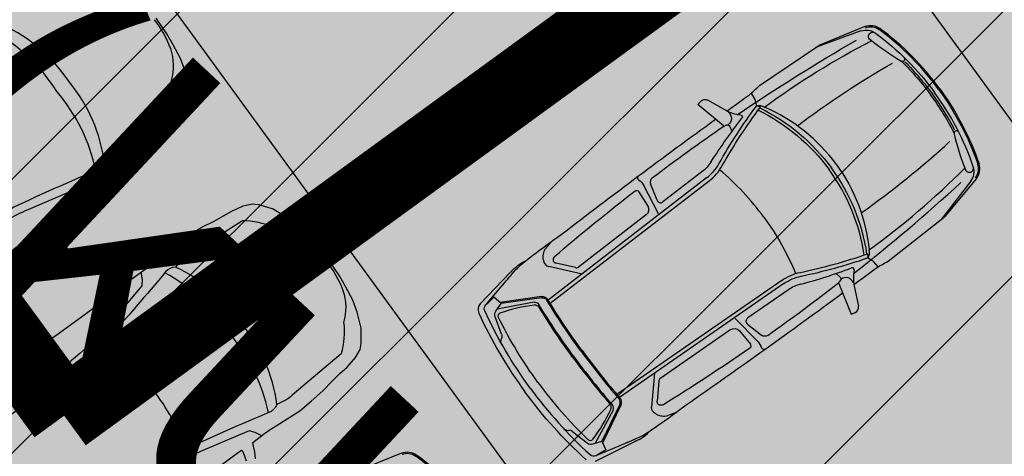
# Model space of a CAD drawing. Units: metres. Extents: x 549375 to 551500, y 6586009 to 6587711.
# Drawn here: x 550034 to 550042, y 6586602 to 6586606 of the extents above; entities that cross this region are included whole.
import ezdxf

# ---------------------------------------------------------------- set-up
doc = ezdxf.new("R2010")
doc.units = ezdxf.units.M
doc.linetypes.add('CENTER2', pattern=[28.575, 19.05, -3.175, 3.175, -3.175])
doc.linetypes.add('DASHED', pattern=[0.75, 0.5, -0.25])
for name, color, linetype in [('03_pl_teed_elemendid', 7, 'CENTER2'), ('03_pl_teed_P_HATCH', 140, 'Continuous'), ('04_illu_detail', 7, 'Continuous'), ('04_illu_haljastus_HATCH', 81, 'Continuous'), ('04_illu_hoovi_HATCH', 254, 'Continuous')]:
    doc.layers.add(name, color=color, linetype=linetype)
doc.layers.add('04_pl_TTV_hydrandi_R100m', color=7, linetype='DASHED', true_color=0x0052a5)
doc.layers.add('05_pl_SK_vabavoolne', color=3, linetype='Kanal11', lineweight=0)
doc.layers.add('_abi', color=1, linetype='Continuous', plot=False)
doc.linetypes.add('Kanal11', pattern='A,3.4,-0.4,["K11",Standard,S=0.5,R=0,X=-0.1,Y=-0.25],-1.4', length=5.2)
doc.dimstyles.new('ISO-25', dxfattribs={"dimtxt": 2.5, "dimasz": 2.5, "dimexe": 1.25, "dimexo": 0.625, "dimtad": 1, "dimtxsty": 'Standard', "dimcen": 2.5, "dimadec": 0, "dimazin": 0, "dimtfac": 1, "dimtmove": 0, "dimatfit": 3, "dimfxl": 1, "dimarcsym": 0})

# ---------------------------------------------------------------- blocks, each defined once
blk = doc.blocks.new('*D15')
at = {"layer": '04_pl_TTV_hydrandi_R100m', "color": 0, "linetype": 'Continuous', "lineweight": -2, "ltscale": 25, "transparency": 16777216}
blk.add_line((549964.6562, 6586600.4226), (549954.318, 6586604.8593), dxfattribs=at)
at = {"layer": '04_pl_TTV_hydrandi_R100m', "color": 0, "linetype": 'Continuous', "ltscale": 25, "transparency": 16777216}
blk.add_solid([(549954.4823, 6586605.2422), (549954.1537, 6586604.4764), (549952.0206, 6586605.8453)], dxfattribs=at)
at = {"layer": 'Defpoints', "color": 0, "linetype": 'Continuous', "ltscale": 25, "transparency": 16777216}
for p in [(549952.0206, 6586605.8453), (550043.9155, 6586566.4076)]:
    blk.add_point(p, dxfattribs=at)
at = {"layer": '04_pl_TTV_hydrandi_R100m', "color": 0, "linetype": 'Continuous', "ltscale": 25, "transparency": 16777216, "insert": (549961.3752, 6586603.871), "char_height": 2.5, "attachment_point": 5, "rotation": 336.77292}
blk.add_mtext('R100', dxfattribs=at)

msp = doc.modelspace()

# ---------------------------------------------------------------- hatches: boundary and pattern name
at = {"layer": '03_pl_teed_P_HATCH'}
h = msp.add_hatch(dxfattribs=at)
h.set_pattern_fill('ANSI31', color=256, scale=0.5)
edge = h.paths.add_edge_path()
edge.add_line((550087.8363, 6586562.3372), (550073.4722, 6586551.8722))
edge.add_line((550073.4722, 6586551.8722), (550020.9551, 6586601.2295))
edge.add_arc((550034.6521, 6586615.8033), 20, 126.12776, 226.7765, ccw=False)
edge.add_line((550022.8603, 6586631.9574), (550032.166, 6586638.7501))
edge.add_line((550032.166, 6586638.7501), (550087.8363, 6586562.3372))
at = {"layer": '04_illu_haljastus_HATCH'}
h = msp.add_hatch(dxfattribs=at)
h.set_pattern_fill('ANSI36', color=256, scale=0.1)
h.set_pattern_definition([(45, (0, 0), (0.16837980227, 0.617392608324), [0.79375, -0.15875, 0, -0.15875])])
edge = h.paths.add_edge_path()
edge.add_line((550183.1825, 6586789.2228), (550250.2411, 6586762.9621))
edge.add_line((550250.2411, 6586762.9621), (550252.5195, 6586763.1438))
edge.add_line((550252.5195, 6586763.1438), (550252.553, 6586763.5876))
edge.add_line((550252.553, 6586763.5876), (550175.16, 6586795.65))
edge.add_line((550175.16, 6586795.65), (549953.31, 6586634.06))
edge.add_line((549953.31, 6586634.06), (550068.16, 6586526.12))
edge.add_line((550068.16, 6586526.12), (550077.8717, 6586536.0726))
edge.add_line((550077.8717, 6586536.0726), (549992.2774, 6586616.5171))
edge.add_line((549992.2774, 6586616.5171), (550005.0261, 6586630.0819))
edge.add_arc((550000.6874, 6586635.6378), 7.0492, 307.98675, 396.61486)
edge.add_line((550006.3456, 6586639.8422), (549996.6796, 6586653.0841))
edge.add_line((549996.6796, 6586653.0841), (550183.1825, 6586789.2228))
at = {"layer": '04_illu_hoovi_HATCH'}
h = msp.add_hatch(color=256, dxfattribs=at)
h.dxf.hatch_style = 1
edge = h.paths.add_edge_path()
edge.add_line((550428.9246, 6586873.6752), (550491.3752, 6586787.9557))
edge.add_arc((550456.6206, 6586762.6354), 43, -53.92496, 36.07505, ccw=False)
edge.add_line((550481.9409, 6586727.8808), (550503.0506, 6586718.5153))
edge.add_line((550503.0506, 6586718.5153), (550463.8886, 6586689.984))
edge.add_line((550463.8886, 6586689.984), (550442.7789, 6586699.3496))
edge.add_line((550442.7789, 6586699.3496), (550162.6753, 6586495.2814))
edge.add_arc((550150.8985, 6586511.4463), 20, 236.3235, 306.07504, ccw=False)
edge.add_line((550139.8084, 6586494.8027), (550077.8717, 6586536.0726))
edge.add_line((550077.8717, 6586536.0726), (549992.2774, 6586616.5171))
edge.add_line((549992.2774, 6586616.5171), (550005.0261, 6586630.0819))
edge.add_arc((550000.6874, 6586635.6378), 7.0492, 307.98675, 396.61486)
edge.add_line((550006.3456, 6586639.8422), (549996.6796, 6586653.0841))
edge.add_line((549996.6796, 6586653.0841), (550183.1825, 6586789.2228))
edge.add_line((550183.1825, 6586789.2228), (550250.2411, 6586762.9621))
edge.add_line((550250.2411, 6586762.9621), (550252.5195, 6586763.1438))
edge.add_line((550252.5195, 6586763.1438), (550253.9335, 6586765.3567))
edge.add_line((550253.9335, 6586765.3567), (550253.9329, 6586765.3483))
edge.add_line((550253.9329, 6586765.3483), (550259.5854, 6586840.3352))
edge.add_arc((550278.5198, 6586838.7578), 19, 50.20793, 175.23768, ccw=False)
edge.add_arc((550303.2909, 6586867.5683), 19, 228.41471, 308.1642)
edge.add_line((550315.0313, 6586852.6297), (550359.1113, 6586884.6753))
edge.add_arc((550388.5123, 6586844.233), 50, 36.07504, 126.01668, ccw=False)
edge = h.paths.add_edge_path(flags=16)
edge.add_arc((550278.5198, 6586838.7578), 11, 0, 360)
h.paths.add_polyline_path([(550092.1533, 6586556.2131), (550084.8791, 6586550.9135), (550091.9439, 6586541.2164), (550099.2181, 6586546.516), (550119.6818, 6586518.4276), (550131.1573, 6586526.788), (550141.2571, 6586512.925), (550487.5131, 6586765.1883), (550415.4951, 6586864.04), (550057.7636, 6586603.4164)], flags=16)
h.paths.add_polyline_path([(550195.2457, 6586776.9811), (550012.3565, 6586643.4803), (550013.2409, 6586642.2687), (550196.1301, 6586775.7696)], flags=16)

# ---------------------------------------------------------------- linework, layer by layer
at = {"layer": '04_illu_detail', "transparency": 33554687}
for p, q in [((550040.6989, 6586605.7903), (550040.3208, 6586605.6363)), ((550040.6664, 6586605.7539), (550040.2932, 6586605.6176)), ((550039.8364, 6586605.3073), (550040.3208, 6586605.6363)), ((550039.7674, 6586605.2436), (550039.7972, 6586605.1929)), ((550039.3318, 6586605.1507), (550039.3532, 6586605.1764)), ((550039.5403, 6586604.977), (550039.3318, 6586605.1507)), ((550039.5578, 6586605.1042), (550039.4129, 6586605.1872)), ((550039.8002, 6586605.1851), (550039.8103, 6586605.1388)), ((550039.5629, 6586604.9829), (550039.5528, 6586604.9763)), ((550039.6112, 6586604.9314), (550039.5937, 6586604.9734)), ((550039.3654, 6586604.6002), (550039.0464, 6586604.3537)), ((550039.4037, 6586604.5503), (550038.108, 6586603.5491)), ((550039.423, 6586604.5254), (550038.1246, 6586603.5222)), ((550039.0094, 6586604.2556), (550038.8861, 6586604.4931)), ((550038.9978, 6586604.3672), (550038.9449, 6586604.5031)), ((550041.5657, 6586604.5249), (550041.3228, 6586604.2104)), ((550041.6101, 6586604.5448), (550041.349, 6586604.2311)), ((550038.9244, 6586604.3195), (550038.8486, 6586604.4389)), ((550038.9121, 6586604.25), (550038.3541, 6586603.8188)), ((550040.8888, 6586603.8689), (550041.349, 6586604.2311)), ((550038.3303, 6586603.8159), (550038.1719, 6586603.8515)), ((550040.7614, 6586603.8715), (550040.7203, 6586603.8951)), ((550040.8072, 6586603.8225), (550040.7679, 6586603.8662)), ((550037.5516, 6586603.5197), (550037.7968, 6586603.775)), ((550038.3849, 6586603.7631), (550038.1115, 6586603.8246)), ((550040.4624, 6586603.7681), (550040.4971, 6586603.7387)), ((550037.5974, 6586603.5105), (550037.7667, 6586603.7102)), ((550040.0185, 6586603.7115), (550038.6694, 6586602.7776)), ((550040.0364, 6586603.6857), (550038.69, 6586602.7537)), ((550040.4844, 6586603.6867), (550040.5869, 6586603.4354)), ((550040.4968, 6586603.7064), (550040.4874, 6586603.6988)), ((550040.0723, 6586603.634), (550039.7408, 6586603.4046)), ((550040.6109, 6586603.6648), (550040.6462, 6586603.5017)), ((550037.9923, 6586603.5321), (550037.6893, 6586603.4746)), ((550038.052, 6586603.5798), (550037.7142, 6586603.5312)), ((550038.0535, 6586603.5695), (550037.722, 6586603.5217)), ((550040.5869, 6586603.4354), (550040.6179, 6586603.4481)), ((550037.7247, 6586603.2716), (550037.6729, 6586603.4119)), ((550039.6362, 6586603.3991), (550039.8252, 6586603.2096)), ((550039.6013, 6586603.308), (550039.0215, 6586602.9066)), ((550039.6713, 6586603.2986), (550039.7622, 6586603.1903)), ((550039.739, 6586603.3542), (550039.8525, 6586603.2627)), ((550038.9778, 6586602.9529), (550038.9536, 6586602.6737)), ((550039.0115, 6586602.8848), (550038.9975, 6586602.7231)), ((550038.6387, 6586602.6485), (550038.4923, 6586602.3771)), ((550038.6929, 6586602.6956), (550038.5471, 6586602.3941)), ((550038.7023, 6586602.691), (550038.5538, 6586602.3838)), ((550038.3095, 6586602.4723), (550038.4275, 6586602.3805)), ((550038.4936, 6586602.2323), (550038.8111, 6586602.3888)), ((550038.4987, 6586602.2787), (550038.7402, 6586602.3797)), ((550036.9075, 6586602.2971), (550036.5295, 6586602.1431))]:
    msp.add_line(p, q, dxfattribs=at)
for points in [[(550033.6648, 6586603.915), (550033.861, 6586604.0616), (550034.0159, 6586604.1778), (550034.1504, 6586604.2783), (550034.1876, 6586604.3034), (550034.1955, 6586604.2942), (550034.2109, 6586604.2545), (550034.2257, 6586604.2156), (550034.2374, 6586604.1919), (550034.2518, 6586604.1724), (550034.2598, 6586604.1725), (550034.2786, 6586604.1864), (550034.2941, 6586604.2094), (550034.3008, 6586604.2317), (550034.296, 6586604.2884), (550034.2863, 6586604.3345), (550034.2796, 6586604.3655), (550034.376, 6586604.4385), (550034.4214, 6586604.472), (550034.4701, 6586604.5009), (550034.5608, 6586604.5586), (550034.6632, 6586604.625), (550034.7562, 6586604.7025), (550034.8522, 6586604.7881), (550034.9287, 6586604.8682), (550034.9923, 6586604.9299), (550035.051, 6586604.9821), (550035.1204, 6586605.0598), (550035.1574, 6586605.1254), (550035.1649, 6586605.1752), (550035.1668, 6586605.3003), (550035.1341, 6586605.4324), (550035.0979, 6586605.5294), (550035.0385, 6586605.6417), (550034.9875, 6586605.7307), (550034.9004, 6586605.8588)], [(550033.7078, 6586602.9816), (550033.8207, 6586603.0677), (550033.9219, 6586603.1447), (550034.0365, 6586603.2305), (550034.0903, 6586603.2689), (550034.2881, 6586603.4132), (550034.4448, 6586603.5271), (550034.5804, 6586603.6261), (550034.6153, 6586603.6542), (550034.6089, 6586603.6645), (550034.5755, 6586603.6908), (550034.5427, 6586603.7164), (550034.5234, 6586603.7347), (550034.509, 6586603.7541), (550034.5115, 6586603.7618), (550034.5303, 6586603.7756), (550034.5568, 6586603.7836), (550034.5801, 6586603.7835), (550034.6329, 6586603.7622), (550034.6742, 6586603.7393), (550034.7018, 6586603.7239), (550034.7999, 6586603.7945), (550034.8453, 6586603.8281), (550034.8873, 6586603.8661), (550034.9691, 6586603.9358), (550035.0627, 6586604.0141), (550035.1642, 6586604.0802), (550035.2742, 6586604.1467), (550035.3733, 6586604.1963), (550035.4509, 6586604.2389), (550035.5181, 6586604.2796), (550035.6128, 6586604.3231), (550035.6864, 6586604.3391), (550035.7361, 6586604.3316), (550035.8563, 6586604.2966), (550035.9729, 6586604.2266), (550036.0549, 6586604.1634), (550036.1448, 6586604.0736), (550036.2149, 6586603.9987), (550036.3117, 6586603.8777)], [(550035.712, 6586602.2506), (550035.7072, 6586602.3073), (550035.6975, 6586602.3534), (550035.6909, 6586602.3844), (550035.7873, 6586602.4573), (550035.8327, 6586602.4908), (550035.8814, 6586602.5198), (550035.9721, 6586602.5774), (550036.0744, 6586602.6438), (550036.1675, 6586602.7214), (550036.2635, 6586602.807), (550036.34, 6586602.8871), (550036.4035, 6586602.9487), (550036.4623, 6586603.0009), (550036.5316, 6586603.0787), (550036.5686, 6586603.1443), (550036.5761, 6586603.194), (550036.5781, 6586603.3192), (550036.5454, 6586603.4513), (550036.5092, 6586603.5482), (550036.4498, 6586603.6606), (550036.3988, 6586603.7496), (550036.3117, 6586603.8777)], [(550037.6791, 6586603.46), (550037.722, 6586603.5217), (550037.6638, 6586603.5729)], [(550035.4272, 6586602.1967), (550035.5617, 6586602.2971), (550035.5988, 6586602.3222), (550035.6068, 6586602.313), (550035.6221, 6586602.2734), (550035.6369, 6586602.2345)], [(550038.4752, 6586602.3718), (550038.5471, 6586602.3941), (550038.5782, 6586602.3231)]]:
    msp.add_lwpolyline(points, dxfattribs=at)
for points in [[(550034.8841, 6586605.8461, -0.072834), (550035.0172, 6586605.6102, -0.149154), (550035.0224, 6586605.349, -0.103477), (550035.001, 6586605.0906, 15.7683)], [(550040.6989, 6586605.7903, -0.262676), (550040.8215, 6586605.7746)], [(550040.7028, 6586605.7806, -0.262676), (550040.8153, 6586605.7662)], [(550040.6664, 6586605.7539, -0.252133), (550040.7845, 6586605.7369)], [(550040.7429, 6586605.6809, -1.009122), (550040.785, 6586605.7365)], [(550040.7845, 6586605.7369, -0.075509), (550041.2679, 6586605.2505, -0.075509)], [(550041.3017, 6586605.2753, 0.074721), (550040.8153, 6586605.7662)], [(550041.3102, 6586605.2815, 0.07472), (550040.8215, 6586605.7746)], [(550039.6537, 6586605.0685, -0.017545), (550040.6292, 6586605.6795)], [(550039.8766, 6586605.1304, -0.039839), (550040.752, 6586605.6736)], [(550040.9921, 6586605.5062, -0.033797), (550040.7397, 6586605.6834)], [(550041.0125, 6586605.5423, -1.139223), (550040.9887, 6586605.5087)], [(550040.1472, 6586604.9771, -0.033713), (550040.9255, 6586605.4916)], [(550041.0012, 6586605.5033, -0.040428), (550041.2383, 6586605.2288, -0.040428)], [(550041.0249, 6586605.5019, -0.03844), (550041.251, 6586605.2381)], [(550039.7476, 6586605.2267, 0.019976), (550039.8364, 6586605.3073)], [(550039.5689, 6586605.0981, -0.000989), (550039.7476, 6586605.2267)], [(550041.4281, 6586604.9199, 0.040428), (550041.2382, 6586605.2289, 0.040428)], [(550041.434, 6586604.9429, 0.03844), (550041.251, 6586605.2381)], [(550041.5851, 6586604.6426, 0.075509), (550041.2679, 6586605.2505, 0.075509)], [(550041.3017, 6586605.2753, -0.074721), (550041.6224, 6586604.663)], [(550041.3102, 6586605.2815, -0.07472), (550041.6323, 6586604.6665)], [(550039.3532, 6586605.1764, -0.364051), (550039.4129, 6586605.1872)], [(550039.5044, 6586604.6666, -0.030622), (550039.8103, 6586605.1386)], [(550039.7972, 6586605.1929, -0.079808), (550039.8002, 6586605.1851)], [(550039.8103, 6586605.1388, -0.267922), (550039.8766, 6586605.1304)], [(550039.8103, 6586605.1386, -0.320113), (550039.8415, 6586605.1279)], [(550035.001, 6586605.0906), (550034.602, 6586604.7515, -0.085189), (550034.476, 6586604.6769, -0.209176), (550034.4154, 6586604.6122, 0.012851), (550033.7351, 6586604.3103, 0.034936), (550032.6002, 6586603.485, -0.068577), (550031.945, 6586602.9212, -0.154029), (550031.4838, 6586603.33, 4.286129)], [(550039.5318, 6586604.6511, -0.031165), (550039.8415, 6586605.1279)], [(550039.6821, 6586605.0643, -0.104973), (550039.5578, 6586605.1042)], [(550039.5819, 6586605.0884, -0.501118), (550039.5789, 6586604.9858)], [(550039.6821, 6586605.0643, -0.590414), (550039.6929, 6586605.0389)], [(550039.8249, 6586605.1053, -0.121279), (550040.4049, 6586604.6191, -0.121279)], [(550039.8391, 6586605.1246, -0.120608), (550040.4239, 6586604.633, -0.120608)], [(550040.4641, 6586604.6624, 0.134045), (550039.8766, 6586605.1304)], [(550038.2148, 6586604.0881, -0.007076), (550039.4758, 6586605.0307)], [(550038.9587, 6586604.5518, -0.011023), (550039.5445, 6586604.9749)], [(550039.4379, 6586604.6794, -0.023661), (550039.6929, 6586605.0389)], [(550039.5403, 6586604.977, 0.329479), (550039.5528, 6586604.9762)], [(550039.5629, 6586604.9829, -0.468955), (550039.5937, 6586604.9734)], [(550041.4688, 6586604.9188, 1.139223), (550041.4295, 6586604.9063)], [(550041.4281, 6586604.9102, 0.033797), (550041.5206, 6586604.6161)], [(550040.6682, 6586604.2651, 0.033713), (550041.3941, 6586604.8512)], [(550039.4379, 6586604.6794, -0.08605), (550039.3654, 6586604.6002)], [(550039.4037, 6586604.5503, 0.1001), (550039.5044, 6586604.6666)], [(550040.4641, 6586604.6624, -0.134045), (550040.7323, 6586603.9608)], [(550041.6021, 6586604.5515, 0.262676), (550041.6224, 6586604.6631)], [(550041.6101, 6586604.5448, 0.262676), (550041.6323, 6586604.6665)], [(550039.423, 6586604.5254, 0.1001), (550039.5318, 6586604.6511)], [(550039.8719, 6586604.2291, 0.060039), (550039.5098, 6586604.6164)], [(550040.6928, 6586603.9191, 0.121279), (550040.4049, 6586604.6191, 0.121279)], [(550040.7155, 6586603.9268, 0.120608), (550040.4239, 6586604.633, 0.120608)], [(550040.7323, 6586603.9608, 0.039839), (550041.515, 6586604.6307)], [(550041.5192, 6586604.6198, 1.009122), (550041.5849, 6586604.6432)], [(550041.5657, 6586604.5249, 0.252133), (550041.5851, 6586604.6426)], [(550038.8399, 6586604.5623, 0.381285), (550038.8473, 6586604.5354)], [(550038.8473, 6586604.5354, -0.129558), (550038.8867, 6586604.4918)], [(550038.9587, 6586604.5518, 0.335396), (550038.9449, 6586604.5031)], [(550040.6059, 6586603.7671, 0.017545), (550041.4835, 6586604.512)], [(550034.3524, 6586604.4206), (550034.2988, 6586604.4459), (550034.2506, 6586604.4605), (550033.8509, 6586604.2905, 0.031206), (550033.6825, 6586604.2062, 0.061983), (550032.8392, 6586603.5642, 0.016108), (550032.734, 6586603.4544, 0.074341), (550032.643, 6586603.3166, 0.143393), (550032.635, 6586603.264, 0.015517), (550032.2144, 6586603.0067, 0.013809), (550031.8287, 6586602.805, -0.313351), (550031.6897, 6586602.8361, -2.11192)], [(550038.1583, 6586603.906, -0.012989), (550038.8181, 6586604.4442)], [(550038.8181, 6586604.4442, -0.441771), (550038.8486, 6586604.4389)], [(550038.9978, 6586604.3672, 0.500896), (550039.0464, 6586604.3537)], [(550038.9121, 6586604.25, 0.387272), (550038.9244, 6586604.3195)], [(550035.6071, 6586604.2), (550035.1655, 6586603.9184, 0.085189), (550035.0572, 6586603.8199, 0.209176), (550034.9776, 6586603.781, -0.012851), (550034.4888, 6586603.2197, -0.034936), (550033.3661, 6586602.378, 0.068577), (550032.6344, 6586601.9177, 0.154029), (550032.8893, 6586601.3566, -4.286129)], [(550036.2947, 6586603.8659, 0.072834), (550036.1085, 6586604.0625, 0.149154), (550035.8604, 6586604.1443, 0.103477), (550035.6071, 6586604.2, -15.7683)], [(550039.8719, 6586604.2291, -0.060039), (550040.1315, 6586603.7668)], [(550037.8836, 6586603.8395, -0.017111), (550038.2148, 6586604.0881)], [(550038.1347, 6586604.0311, 0.036002), (550038.0862, 6586603.9715)], [(550038.0689, 6586603.8773, -0.202059), (550038.0862, 6586603.9715)], [(550040.1712, 6586603.7772, 0.031165), (550040.7193, 6586603.9281)], [(550040.7201, 6586603.8952, 0.320113), (550040.7193, 6586603.9281)], [(550040.7203, 6586603.8951, 0.267922), (550040.7323, 6586603.9608)], [(550036.2954, 6586603.865, -0.072834), (550036.4285, 6586603.6291, -0.149154), (550036.4337, 6586603.3679, -0.103477), (550036.4123, 6586603.1095, 15.7683)], [(550037.805, 6586603.7837, -0.095246), (550037.9287, 6586603.8754)], [(550038.0689, 6586603.8773, 0.334404), (550038.1115, 6586603.8246)], [(550038.1583, 6586603.906, 0.616581), (550038.1719, 6586603.8515)], [(550040.1777, 6586603.7464, 0.030622), (550040.7201, 6586603.8952)], [(550040.7679, 6586603.8662, 0.079808), (550040.7614, 6586603.8715)], [(550040.7851, 6586603.8087, -0.019976), (550040.8888, 6586603.8689)], [(550034.7758, 6586603.7772), (550034.7843, 6586603.7186), (550034.784, 6586603.6682), (550034.504, 6586603.3362, -0.031206), (550034.3738, 6586603.2001, -0.061983), (550033.5121, 6586602.5831, -0.016108), (550033.3762, 6586602.5148, -0.074341), (550033.2176, 6586602.4684, -0.143393), (550033.165, 6586602.4763, -0.015517), (550032.7954, 6586602.15, -0.013809), (550032.4891, 6586601.8407, 0.313351), (550032.4779, 6586601.6988, 2.11192)], [(550037.7758, 6586603.7213, -0.037425), (550037.8836, 6586603.8395)], [(550037.805, 6586603.7837, -0.005711), (550037.7968, 6586603.775)], [(550040.0185, 6586603.7115, -0.1001), (550040.1712, 6586603.7772)], [(550040.1698, 6586603.6792, 0.023661), (550040.5896, 6586603.8134)], [(550040.6105, 6586603.7955, 0.590414), (550040.5896, 6586603.8134)], [(550040.6105, 6586603.7955, 0.104973), (550040.6109, 6586603.6648)], [(550040.6085, 6586603.6773, 0.000989), (550040.7851, 6586603.8087)], [(550037.7758, 6586603.7213, -0.009784), (550037.7667, 6586603.7102)], [(550039.9031, 6586603.2611, 0.011023), (550040.4836, 6586603.6914)], [(550040.0364, 6586603.6857, -0.1001), (550040.1777, 6586603.7464)], [(550040.4844, 6586603.6867, -0.329479), (550040.4874, 6586603.6988)], [(550040.4968, 6586603.7064, 0.468955), (550040.4971, 6586603.7387)], [(550040.6031, 6586603.6926, 0.501118), (550040.5045, 6586603.7209)], [(550039.236, 6586602.6924, 0.007076), (550040.5161, 6586603.609)], [(550040.1698, 6586603.6792, 0.08605), (550040.0723, 6586603.634)], [(550037.5974, 6586603.5105, -0.001729), (550037.6638, 6586603.5729)], [(550037.9923, 6586603.5321, -0.312068), (550038.0304, 6586603.5152)], [(550038.052, 6586603.5798, -0.299738), (550038.1042, 6586603.5553)], [(550038.0535, 6586603.5695, -0.299738), (550038.0952, 6586603.5498)], [(550038.3743, 6586603.1333, -0.020694), (550038.0952, 6586603.5498)], [(550038.3827, 6586603.1395, -0.020693), (550038.1042, 6586603.5553)], [(550037.5516, 6586603.5197, 0.307958), (550037.5388, 6586603.4441)], [(550037.5388, 6586603.4441, 0.050525), (550037.9174, 6586602.799, 0.050525)], [(550037.588, 6586603.4625, -0.321565), (550037.5974, 6586603.5105)], [(550037.9597, 6586602.83, -0.05027), (550037.588, 6586603.4625)], [(550037.6729, 6586603.4119, -0.244959), (550037.6791, 6586603.46)], [(550037.7007, 6586603.4087, -0.442872), (550037.715, 6586603.4448)], [(550037.715, 6586603.4448, -0.063314), (550037.9925, 6586603.511)], [(550037.9925, 6586603.511, -0.289417), (550038.0327, 6586603.4913)], [(550038.3151, 6586603.09, -0.020866), (550038.0304, 6586603.5152)], [(550038.3066, 6586603.0838, -0.019989), (550038.0327, 6586603.4913)], [(550040.6179, 6586603.4481, 0.364051), (550040.6462, 6586603.5017)], [(550038.0232, 6586602.8764, -0.043552), (550037.7007, 6586603.4087)], [(550039.739, 6586603.3542, -0.500896), (550039.7408, 6586603.4046)], [(550039.6013, 6586603.308, -0.387272), (550039.6713, 6586603.2986)], [(550037.7276, 6586603.1897, -0.225062), (550037.7243, 6586603.2345)], [(550037.7247, 6586603.2716, -0.183086), (550037.7243, 6586603.2345)], [(550039.8537, 6586603.1598, 0.129558), (550039.8242, 6586603.2106)], [(550039.9031, 6586603.2611, -0.335396), (550039.8525, 6586603.2627)], [(550038.3743, 6586603.1333, 0.020694), (550038.6868, 6586602.7413)], [(550038.3827, 6586603.1395, 0.020693), (550038.6947, 6586602.7482)], [(550039.0454, 6586602.6937, 0.012989), (550039.7581, 6586603.1596)], [(550039.7581, 6586603.1596, 0.441771), (550039.7622, 6586603.1903)], [(550039.8772, 6586603.1447, -0.381285), (550039.8537, 6586603.1598)], [(550036.4123, 6586603.1095), (550036.0133, 6586602.7703, -0.085189), (550035.8873, 6586602.6958, -0.209176), (550035.8266, 6586602.6311, 0.012851), (550035.1464, 6586602.3291, 0.034936), (550034.0115, 6586601.5039, -0.068577), (550033.3562, 6586600.9401, -0.154029), (550032.895, 6586601.3488, 4.286129)], [(550038.3066, 6586603.0838, 0.019989), (550038.6121, 6586602.6994)], [(550038.3151, 6586603.09, 0.020866), (550038.6342, 6586602.69)], [(550038.4176, 6586602.243, -0.050525), (550037.9174, 6586602.799, -0.050525)], [(550037.9597, 6586602.83, 0.05027), (550038.4501, 6586602.2843)], [(550038.0232, 6586602.8764, 0.043552), (550038.4329, 6586602.408)], [(550038.6929, 6586602.6956, 0.299738), (550038.6868, 6586602.7413)], [(550038.7023, 6586602.691, 0.299738), (550038.6947, 6586602.7482)], [(550039.0454, 6586602.6937, -0.616581), (550038.9975, 6586602.7231)], [(550038.4716, 6586602.4107, 0.063314), (550038.6188, 6586602.6551)], [(550038.6188, 6586602.6551, 0.289417), (550038.6121, 6586602.6994)], [(550038.6387, 6586602.6485, 0.312068), (550038.6342, 6586602.69)], [(550038.8988, 6586602.4519, 0.017111), (550039.236, 6586602.6924)], [(550038.991, 6586602.6171, -0.334404), (550038.9536, 6586602.6737)], [(550038.991, 6586602.6171, 0.202059), (550039.086, 6586602.6051)], [(550039.1575, 6586602.6333, -0.036002), (550039.086, 6586602.6051)], [(550035.7636, 6586602.4394), (550035.7101, 6586602.4648), (550035.6618, 6586602.4794), (550035.2622, 6586602.3094, 0.031206), (550035.0938, 6586602.225, 0.061983), (550034.2505, 6586601.5831, 0.016108), (550034.1453, 6586601.4733, 0.074341), (550034.0543, 6586601.3354, 0.143393), (550034.0463, 6586601.2828, 0.015517), (550033.6257, 6586601.0256, 0.013809), (550033.2399, 6586600.8239, -0.313351), (550033.101, 6586600.8549, -2.11192)], [(550038.2323, 6586602.4998, 0.225062), (550038.274, 6586602.4832)], [(550038.3095, 6586602.4723, 0.183086), (550038.274, 6586602.4832)], [(550038.8219, 6586602.3939, 0.095246), (550038.9468, 6586602.484)], [(550038.4329, 6586602.408, 0.442872), (550038.4716, 6586602.4107)], [(550038.7536, 6586602.385, 0.037425), (550038.8988, 6586602.4519)], [(550038.4275, 6586602.3805, 0.244959), (550038.4752, 6586602.3718)], [(550038.4987, 6586602.2787, 0.001729), (550038.5782, 6586602.3231)], [(550038.7536, 6586602.385, 0.009784), (550038.7402, 6586602.3797)], [(550038.8219, 6586602.3939, 0.005711), (550038.8111, 6586602.3888)], [(550036.9075, 6586602.2971, -0.262676), (550037.0302, 6586602.2814)], [(550036.9115, 6586602.2874, -0.262676), (550037.0239, 6586602.273)], [(550037.5104, 6586601.7821, 0.074721), (550037.0239, 6586602.273)], [(550037.5189, 6586601.7883, 0.07472), (550037.0302, 6586602.2814)], [(550038.4501, 6586602.2843, 0.321565), (550038.4987, 6586602.2787)]]:
    msp.add_lwpolyline(points, format="xyb", dxfattribs=at)
for centre, radius, start, end in [((550033.1103, 6586604.6266), 1.2909, 33.26717, 65.48303), ((550032.8444, 6586604.466), 1.4747, 32.54475, 60.94833), ((550033.1959, 6586604.5106), 1.2909, 7.40113, 39.61702), ((550032.9641, 6586604.3038), 1.4747, 11.93585, 40.33942), ((550034.2556, 6586602.4848), 1.4747, 32.54475, 60.94833), ((550034.5215, 6586602.6454), 1.2909, 33.26717, 65.48303), ((550038.3385, 6586603.8474), 0.0326, 255.35971, 298.57074), ((550034.6071, 6586602.5295), 1.2909, 7.40113, 39.61702), ((550033.343, 6586601.7395), 1.8718, 35.1316, 52.25766), ((550034.3754, 6586602.3226), 1.4747, 11.93585, 40.33942), ((550039.0441, 6586602.8831), 0.0326, 133.81374, 177.02476), ((550033.3945, 6586601.6697), 1.8718, 20.62652, 37.75257)]:
    msp.add_arc(centre, radius, start, end, dxfattribs=at)
at = {"layer": '04_pl_TTV_hydrandi_R100m', "linetype": 'DASHED', "ltscale": 25}
msp.add_lwpolyline([(549943.9155, 6586566.4044, 0.999968), (550143.9155, 6586566.4044, 1.000633)], format="xyb", close=True, dxfattribs=at)
at = {"layer": '05_pl_SK_vabavoolne', "lineweight": -2, "ltscale": 1.5, "const_width": 0.6}
for points in [[(550034.1473, 6586602.6034), (550254.2514, 6586762.9218)], [(549996.4571, 6586646.9054), (550006.8116, 6586640.0518), (550034.1473, 6586602.6034)]]:
    msp.add_lwpolyline(points, dxfattribs=at)
at = {"layer": '_abi'}
for points in [[(550022.4671, 6586631.684), (550078.1374, 6586555.271)], [(550018.4258, 6586628.7398), (550074.0961, 6586552.3268)]]:
    msp.add_lwpolyline(points, dxfattribs=at)
msp.add_circle((550348.7988, 6586910.3985), 320, dxfattribs=at)

# ---------------------------------------------------------------- texts
at = {"layer": '03_pl_teed_elemendid', "linetype": 'Continuous', "insert": (550030.5799, 6586615.2498), "char_height": 2.5, "width": 51.913917, "attachment_point": 1, "rotation": 317}
msp.add_mtext('\\pi17.67;{\\fTahoma|b0|i0|c186|p34;Parkimisala\\P\\pi3.415;(kuni 95 kohta sõiduautodele)}', dxfattribs=at)

# ---------------------------------------------------------------- dimensions: what is measured, and where the dimension line sits
at = {"layer": '04_pl_TTV_hydrandi_R100m', "linetype": 'Continuous', "ltscale": 25}
dim = msp.add_radius_dim(center=(550043.9155, 6586566.4076), mpoint=(549952.0206, 6586605.8453), dimstyle='ISO-25', dxfattribs=at)
dim.commit()
dim.dimension.update_dxf_attribs({"geometry": '*D15', "text_midpoint": (549960.6358, 6586602.148), "dimtype": 164})

doc.saveas('drawing.dxf')
